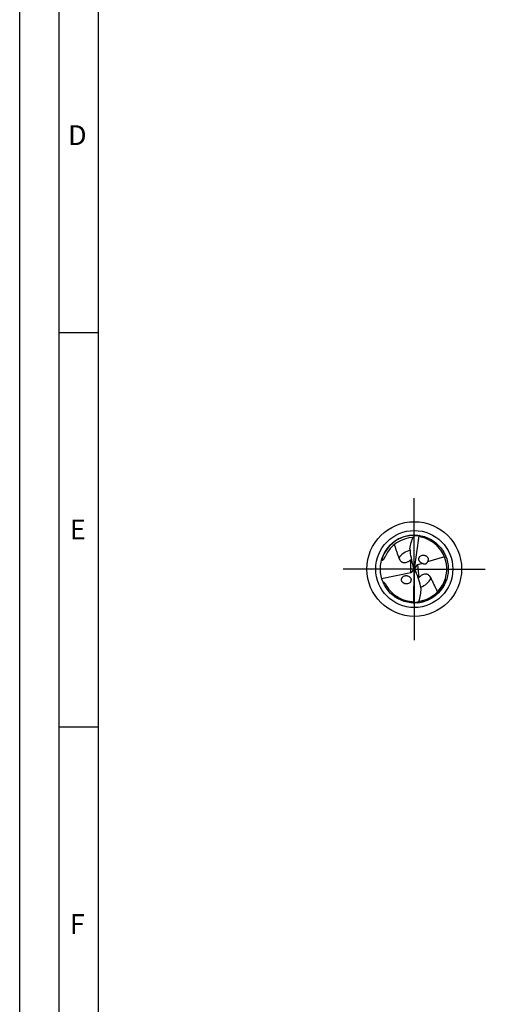
# Model space of a CAD drawing. Units: millimetres. Extents: x 0 to 594, y 0 to 420.
# Drawn here: x 0 to 59, y 125 to 250 of the extents above; entities that cross this region are included whole.
import ezdxf

# ---------------------------------------------------------------- set-up
doc = ezdxf.new("R2010")
doc.units = ezdxf.units.MM
doc.header["$LTSCALE"] = 32.67
doc.linetypes.add('CENTER', pattern=[0.6, 0.375, -0.075, 0.075, -0.075])
for name, color, linetype in [('606160715-000_AXIS', 7, 'CONTINUOUS'), ('606160715-000_CL', 7, 'CONTINUOUS'), ('608092452-000-00-ED1_FORMAT', 7, 'CONTINUOUS')]:
    doc.layers.add(name, color=color, linetype=linetype)
doc.styles.get("Standard").update_dxf_attribs({"font": 'TXT.SHX', "width": 0.7})

msp = doc.modelspace()

# ---------------------------------------------------------------- linework, layer by layer
at = {"layer": '606160715-000_AXIS', "color": 1, "linetype": 'CENTER'}
for q in [(50, 189), (41, 180), (50, 171), (59, 180)]:
    msp.add_line((50, 180), q, dxfattribs=at)
at = {"layer": '606160715-000_CL', "color": 7, "linetype": 'CONTINUOUS'}
for p, q in [((50.5932, 184.2062), (50, 180)), ((51.5968, 181.5846), (51.6152, 181.5663)), ((53.8231, 181.5569), (51.6749, 180.9099)), ((49.6958, 179.5944), (49.9027, 179.8703)), ((50, 180), (49.9172, 180.0656)), ((49.9238, 175.7528), (50, 180)), ((50, 180), (50.0953, 179.9195)), ((50.3448, 180.5067), (50.0772, 180.1135)), ((51.0357, 180.7174), (50.3898, 180.5228)), ((45.8657, 178.8178), (49.5494, 179.54)), ((48.6083, 178.2326), (48.5877, 178.2486))]:
    msp.add_line(p, q, dxfattribs=at)
at = {"layer": '606160715-000_CL', "color": 9, "linetype": 'CONTINUOUS'}
for p, q in [((45.8677, 181.1557), (45.8689, 181.16)), ((45.8677, 181.1557), (45.869, 181.1599)), ((49.5494, 179.54), (49.5494, 181.1591)), ((50.3898, 180.5228), (50.5885, 178.9045))]:
    msp.add_line(p, q, dxfattribs=at)
at = {"layer": '606160715-000_CL', "color": 7, "linetype": 'CONTINUOUS'}
for radius in [6, 4.3]:
    msp.add_circle((50, 180), radius, dxfattribs=at)
at = {"layer": '606160715-000_CL', "color": 9, "linetype": 'CONTINUOUS'}
msp.add_circle((50, 180), 4.8858, dxfattribs=at)
for centre, radius, start, end in [((50.0001, 180.0006), 4.2903, 89.181466, 164.315812), ((50, 180), 2.4319, 102.804402, 144.121325), ((50, 180), 4.2909, 276.173477, 342.453285), ((50, 180), 2.4319, 289.803105, 331.121325)]:
    msp.add_arc(centre, radius, start, end, dxfattribs=at)
at = {"layer": '606160715-000_CL', "color": 7, "linetype": 'CONTINUOUS'}
for centre, radius, start, end in [((50, 180), 3.998, 92.126283, 155.734587), ((50, 180), 4.128, 26.633708, 76.88696), ((46.9058, 182.3049), 1.5486, 227.529652, 227.906569), ((48.4621, 182.4821), 1.7126, 309.414659, 312.774883), ((50, 180), 4.128, 278.211765, 22.158359), ((51.1416, 181.0962), 0.6679, 61.440214, 63.974688), ((50.003, 180.0015), 4.1246, 26.243772, 26.633285), ((49.9988, 179.9995), 4.1293, 22.159017, 26.243908), ((51.829, 177.7238), 1.7126, 136.414659, 139.774883), ((50, 180), 4.128, 206.737577, 254.709839), ((49.9996, 179.9984), 4.1264, 254.709675, 254.87627), ((50.0001, 180.0004), 4.1284, 254.876824, 263.886581), ((50, 180), 4.3, 267.86768, 270.059464)]:
    msp.add_arc(centre, radius, start, end, dxfattribs=at)
for centre, major_axis, ratio, start_param, end_param in [((53.7344, 183.3779), (0.3888, 6.3166), 0.67795734, -4.53983724, -4.17297416), ((49.3181, 179.9371), (0.0544, 0.8843), 0.67795734, -1.38338919, -1.03138151), ((49.3181, 180.1362), (0.4628, -0.4776), 0.80622669, 0.45350174, 0.79083452), ((50.6974, 179.9156), (0.4836, -0.5059), 0.77163738, -2.52650529, -2.21248976), ((50.6692, 180.1456), (-0.0538, 0.8844), 0.67795734, -4.49531646, -4.17297416), ((50.6974, 179.9156), (0.4836, -0.5059), 0.77163738, 2.7677856, 2.85324689), ((49.3181, 180.1362), (0.4628, -0.4776), 0.80622669, -0.48241005, -0.19863082), ((46.7051, 176.1922), (-0.3839, 6.3169), 0.67795734, -1.39824459, -1.03138151)]:
    msp.add_ellipse(centre, major_axis=major_axis, ratio=ratio, start_param=start_param, end_param=end_param, dxfattribs=at)
for points, knots in [([(49.4489, 182.553), (49.4804, 182.8269), (49.594, 183.37), (49.7964, 183.8858), (49.9164, 184.1342)], [0, 0, 0, 0, 0.49994005, 1, 1, 1, 1]), ([(49.9164, 184.1342), (49.9298, 184.1612), (49.9594, 184.2092), (49.9988, 184.2499), (50.0194, 184.2654)], [0, 0, 0, 0, 0.53963746, 1, 1, 1, 1]), ([(50.5932, 184.2062), (50.5354, 184.2116), (50.4484, 184.2171), (50.3324, 184.2182), (50.2455, 184.2155), (50.1733, 184.2099), (50.116, 184.2028), (50.0733, 184.196), (50.031, 184.1872), (49.9896, 184.1758), (49.956, 184.1632), (49.9314, 184.1492), (49.9204, 184.1399), (49.9164, 184.1342)], [0, 0, 0, 0, 0.25155504, 0.37718028, 0.50265128, 0.627915, 0.69044974, 0.75289153, 0.81520717, 0.87733152, 0.93909686, 0.96974929, 1, 1, 1, 1]), ([(50.0194, 184.2654), (50.0265, 184.2707), (50.0523, 184.288), (50.0837, 184.2992), (50.1061, 184.2987)], [0, 0, 0, 0, 0.28364141, 1, 1, 1, 1]), ([(50.6825, 184.2455), (50.6766, 184.2464), (50.6654, 184.2471), (50.6493, 184.2428), (50.6372, 184.2311), (50.6343, 184.2201), (50.6338, 184.2143)], [0, 0, 0, 0, 0.26920157, 0.50591999, 0.73484792, 1, 1, 1, 1]), ([(50.9365, 184.0204), (50.9076, 184.0271), (50.8501, 184.0453), (50.769, 184.0873), (50.6954, 184.1439), (50.6531, 184.1898), (50.6338, 184.2143)], [0, 0, 0, 0, 0.24338471, 0.49156547, 0.74421364, 1, 1, 1, 1]), ([(47.479, 183.103), (47.5164, 182.96), (47.5986, 182.6766), (47.7388, 182.2576), (47.8633, 181.912), (47.9611, 181.635), (48.0076, 181.4955), (48.0296, 181.4253)], [0, 0, 0, 0, 0.25105577, 0.50093056, 0.75031198, 0.87504112, 1, 1, 1, 1]), ([(45.8677, 181.1557), (45.8699, 181.1538), (45.8793, 181.1457), (45.8897, 181.1388), (45.8981, 181.1346)], [0, 0, 0, 0, 0.24119051, 1, 1, 1, 1]), ([(45.8981, 181.1346), (45.9096, 181.1288), (45.9302, 181.1226), (45.9608, 181.1229), (45.9975, 181.1315), (46.0401, 181.1556), (46.0824, 181.1922), (46.1177, 181.2305), (46.1576, 181.2807), (46.2002, 181.3436), (46.2448, 181.4195), (46.2846, 181.4944), (46.3212, 181.5687), (46.3441, 181.6183), (46.3552, 181.643)], [0, 0, 0, 0, 0.05281331, 0.08554777, 0.12377288, 0.20568891, 0.28179965, 0.35191074, 0.41807462, 0.5430208, 0.66188379, 0.77695325, 0.88942338, 1, 1, 1, 1]), ([(48.0296, 181.4253), (48.0604, 181.3264), (48.1254, 181.1811), (48.2587, 181.0149), (48.3673, 180.9266), (48.4719, 180.8706), (48.5648, 180.8368), (48.672, 180.8156), (48.8446, 180.8098), (49.0323, 180.8525), (49.2163, 180.9336), (49.3075, 180.9864), (49.3518, 181.0146)], [0, 0, 0, 0, 0.18759069, 0.28324838, 0.38418127, 0.43870333, 0.4975738, 0.5626092, 0.63586119, 0.8093869, 0.90481088, 1, 1, 1, 1]), ([(49.3518, 181.0146), (49.3694, 181.0259), (49.4374, 181.071), (49.5025, 181.1205), (49.5494, 181.1591)], [0, 0, 0, 0, 0.25549359, 1, 1, 1, 1]), ([(50.6583, 180.9798), (50.6404, 181.0069), (50.6093, 181.064), (50.5795, 181.1562), (50.568, 181.2512), (50.5756, 181.3446), (50.6007, 181.4329), (50.6415, 181.5129), (50.6951, 181.5831), (50.7804, 181.662), (50.9092, 181.7331), (51.0824, 181.771), (51.2631, 181.7616), (51.3795, 181.7233), (51.4347, 181.6964)], [0, 0, 0, 0, 0.06725463, 0.13406439, 0.19987096, 0.26429011, 0.32723929, 0.3888745, 0.44952687, 0.50956449, 0.62884467, 0.74940971, 0.87281193, 1, 1, 1, 1]), ([(51.4609, 181.6829), (51.4731, 181.6763), (51.5214, 181.648), (51.5661, 181.6135), (51.5967, 181.5846)], [0, 0, 0, 0, 0.24792915, 1, 1, 1, 1]), ([(51.6152, 181.5663), (51.6582, 181.5219), (51.7132, 181.4445), (51.7569, 181.3287), (51.7734, 181.2382), (51.7728, 181.1478), (51.7553, 181.061), (51.7228, 180.9806), (51.6921, 180.9323), (51.6749, 180.9099)], [0, 0, 0, 0, 0.25811533, 0.38722068, 0.51476629, 0.6399575, 0.76242066, 0.88228199, 1, 1, 1, 1]), ([(50.7611, 180.862), (50.7514, 180.8706), (50.7134, 180.9064), (50.6799, 180.9471), (50.6583, 180.9798)], [0, 0, 0, 0, 0.24894811, 1, 1, 1, 1]), ([(51.0357, 180.7174), (50.9859, 180.7303), (50.8877, 180.7679), (50.8007, 180.8271), (50.7611, 180.862)], [0, 0, 0, 0, 0.49371898, 1, 1, 1, 1]), ([(51.0357, 180.7174), (51.0827, 180.6983), (51.1576, 180.6735), (51.2651, 180.6551), (51.3593, 180.6521), (51.446, 180.6676), (51.5178, 180.6992), (51.5693, 180.7352), (51.6104, 180.7784), (51.6483, 180.8354), (51.6665, 180.8806), (51.6749, 180.9099)], [0, 0, 0, 0, 0.19901264, 0.30736514, 0.42682082, 0.56683001, 0.64823659, 0.73263687, 0.8110991, 0.88057786, 1, 1, 1, 1]), ([(48.5877, 178.2486), (48.5578, 178.2727), (48.5023, 178.3269), (48.4373, 178.4228), (48.3952, 178.5298), (48.3788, 178.6414), (48.389, 178.751), (48.4231, 178.8528), (48.4777, 178.9428), (48.5718, 179.0441), (48.7233, 179.1344), (48.8966, 179.1706), (49.0391, 179.167), (49.184, 179.1407), (49.288, 179.0939), (49.3496, 179.0516)], [0, 0, 0, 0, 0.06650013, 0.13309692, 0.19901668, 0.26355761, 0.32637714, 0.38759149, 0.44762848, 0.5070146, 0.62527989, 0.74586551, 0.80778106, 0.87083474, 1, 1, 1, 1]), ([(49.3496, 179.0516), (49.3823, 179.0292), (49.4438, 178.9777), (49.5183, 178.8836), (49.5696, 178.7756), (49.5935, 178.6606), (49.5887, 178.5461), (49.5576, 178.4388), (49.5042, 178.3434), (49.4095, 178.2359), (49.2543, 178.1393), (49.0749, 178.101), (48.9274, 178.1057), (48.7774, 178.135), (48.6707, 178.1866), (48.6083, 178.2327)], [0, 0, 0, 0, 0.06616878, 0.13269651, 0.19878766, 0.26361542, 0.32670413, 0.38808607, 0.44817929, 0.5075277, 0.62552792, 0.74583846, 0.80769468, 0.87075054, 1, 1, 1, 1]), ([(50.767, 179.0719), (50.7509, 179.0586), (50.6889, 179.0055), (50.6304, 178.9485), (50.5885, 178.9045)], [0, 0, 0, 0, 0.25549359, 1, 1, 1, 1]), ([(52.1295, 178.8255), (52.0868, 178.9198), (52.0046, 179.0562), (51.852, 179.2049), (51.7334, 179.2793), (51.6228, 179.3221), (51.5265, 179.3443), (51.4176, 179.3523), (51.2454, 179.337), (51.0644, 179.2718), (50.8917, 179.1689), (50.8075, 179.1054), (50.767, 179.0719)], [0, 0, 0, 0, 0.18759069, 0.28324838, 0.38418127, 0.43870333, 0.4975738, 0.5626092, 0.63586119, 0.8093869, 0.90481088, 1, 1, 1, 1]), ([(52.932, 177.0942), (52.8755, 177.2438), (52.7539, 177.5389), (52.5512, 177.9715), (52.3723, 178.3258), (52.2306, 178.6098), (52.1622, 178.7531), (52.1295, 178.8255)], [0, 0, 0, 0, 0.25136295, 0.50125523, 0.75050162, 0.87513586, 1, 1, 1, 1]), ([(46.0131, 178.3892), (46.0426, 178.3755), (46.1009, 178.3456), (46.2109, 178.2749), (46.2838, 178.2016), (46.3134, 178.1428)], [0, 0, 0, 0, 0.24790707, 0.49803617, 1, 1, 1, 1]), ([(50.5868, 175.9068), (50.6756, 176.168), (50.8136, 176.7046), (50.8603, 177.2574), (50.8581, 177.5332)], [0, 0, 0, 0, 0.50005939, 1, 1, 1, 1]), ([(49.5604, 175.8955), (49.59, 175.8923), (49.6492, 175.8813), (49.7349, 175.8495), (49.8148, 175.8022), (49.8623, 175.7619), (49.8845, 175.7399)], [0, 0, 0, 0, 0.24338471, 0.49156547, 0.74421364, 1, 1, 1, 1]), ([(49.84, 175.703), (49.8459, 175.7028), (49.8572, 175.7034), (49.8726, 175.7097), (49.8832, 175.7228), (49.8847, 175.7341), (49.8845, 175.7399)], [0, 0, 0, 0, 0.26920157, 0.50591999, 0.73484792, 1, 1, 1, 1]), ([(49.9238, 175.7528), (49.9818, 175.7545), (50.0688, 175.7597), (50.1842, 175.7728), (50.2701, 175.786), (50.341, 175.8004), (50.3971, 175.8144), (50.4386, 175.8264), (50.4795, 175.8402), (50.5193, 175.8565), (50.551, 175.8732), (50.5738, 175.8901), (50.5835, 175.9007), (50.5868, 175.9068)], [0, 0, 0, 0, 0.2515553, 0.37718066, 0.50265178, 0.62791561, 0.69045041, 0.75289227, 0.81520796, 0.87733232, 0.93909755, 0.96974983, 1, 1, 1, 1]), ([(50.5868, 175.9068), (50.5778, 175.8812), (50.5569, 175.8344), (50.5158, 175.7761), (50.4702, 175.736), (50.435, 175.722), (50.4186, 175.7204)], [0, 0, 0, 0, 0.31134361, 0.58273444, 0.81093974, 1, 1, 1, 1])]:
    msp.add_open_spline(points, degree=3, knots=knots, dxfattribs=at)
for points in [[(50.6338, 184.2143), (50.6202, 184.2122), (50.6066, 184.2096), (50.5932, 184.2062)], [(49.8845, 175.7399), (49.8978, 175.7436), (49.9109, 175.7479), (49.9238, 175.7528)]]:
    msp.add_open_spline(points, degree=3, dxfattribs=at)
at = {"layer": '608092452-000-00-ED1_FORMAT', "color": 3, "linetype": 'CONTINUOUS'}
for p, q in [((0, 0), (0, 420)), ((5, 5), (5, 415)), ((5, 210), (10, 210)), ((5, 160), (10, 160))]:
    msp.add_line(p, q, dxfattribs=at)
at = {"layer": '608092452-000-00-ED1_FORMAT', "color": 7, "linetype": 'CONTINUOUS'}
msp.add_line((10, 10), (10, 410), dxfattribs=at)

# ---------------------------------------------------------------- texts
at = {"layer": '608092452-000-00-ED1_FORMAT', "color": 2, "linetype": 'CONTINUOUS', "char_height": 2.5, "attachment_point": 1, "line_spacing_factor": 0.9}
for s, insert, width in [('D', (6.131, 236.25), 4.107143), ('E', (6.369, 186.25), 3.392857), ('F', (6.369, 136.25), 3.392857)]:
    msp.add_mtext(s, dxfattribs=dict(at, insert=insert, width=width))

doc.saveas('drawing.dxf')
